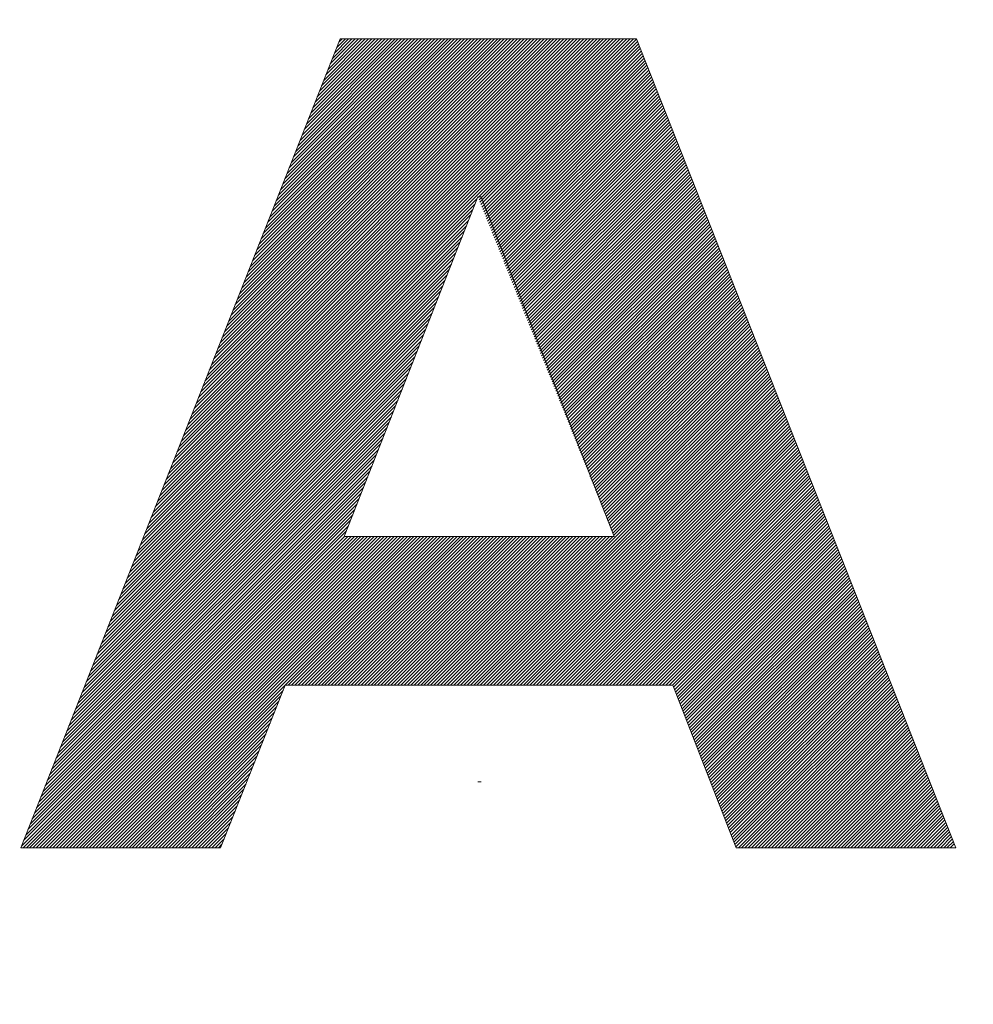
# Model space of a CAD drawing. Units: millimetres. Extents: x 0 to 538, y -1 to 297.
# Drawn here: x 248 to 256, y 16 to 25 of the extents above; entities that cross this region are included whole.
import ezdxf

# ---------------------------------------------------------------- set-up
doc = ezdxf.new("R2010")
doc.units = ezdxf.units.MM
doc.layers.add('201', color=7, linetype='Continuous', true_color=0xffffff)
doc.layers.add('210', color=7, linetype='Continuous', true_color=0xffffff)
doc.styles.add('iso-1', font='isocp.shx')
doc.dimstyles.get("Standard").update_dxf_attribs({"dimtxt": 0.18, "dimasz": 0.18, "dimexe": 0.18, "dimexo": 0.0625, "dimgap": 0.09, "dimtad": 0, "dimtih": 1, "dimtoh": 1, "dimdec": 4, "dimzin": 0, "dimdsep": 46, "dimtxsty": 'Standard', "dimcen": 0.09, "dimadec": 0, "dimazin": 0, "dimtfac": 1, "dimtdec": 4, "dimtofl": 0, "dimtmove": 0, "dimatfit": 3, "dimfxl": 1, "dimtolj": 1, "dimtzin": 0, "dimarcsym": 0})

# ---------------------------------------------------------------- blocks, each defined once
blk = doc.blocks.new('HATCH7')
at = {"color": 230, "lineweight": 13}
for p, q in [((249.286091, 20.572155), (253.425242, 24.711305)), ((249.304537, 20.618885), (253.396958, 24.711305)), ((249.322983, 20.665615), (253.368673, 24.711305)), ((249.341429, 20.712345), (253.340389, 24.711305)), ((249.359875, 20.759076), (253.312105, 24.711305)), ((249.378321, 20.805806), (253.283821, 24.711305)), ((249.396767, 20.852536), (253.255536, 24.711305)), ((249.415214, 20.899267), (253.227252, 24.711305)), ((249.43366, 20.945997), (253.198968, 24.711305)), ((249.452106, 20.992727), (253.170683, 24.711305)), ((249.470552, 21.039458), (253.142399, 24.711305)), ((249.488998, 21.086188), (253.114115, 24.711305)), ((249.507444, 21.132918), (253.085831, 24.711305)), ((249.52589, 21.179649), (253.057546, 24.711305)), ((249.544336, 21.226379), (253.029262, 24.711305)), ((249.562782, 21.273109), (253.000978, 24.711305)), ((249.581228, 21.31984), (252.972694, 24.711305)), ((249.599674, 21.36657), (252.944409, 24.711305)), ((249.61812, 21.4133), (252.916125, 24.711305)), ((249.636566, 21.46003), (252.887841, 24.711305)), ((249.655012, 21.506761), (252.859556, 24.711305)), ((249.673458, 21.553491), (252.831272, 24.711305)), ((249.691904, 21.600221), (252.802988, 24.711305)), ((249.71035, 21.646952), (252.774704, 24.711305)), ((249.728796, 21.693682), (252.746419, 24.711305)), ((249.747242, 21.740412), (252.718135, 24.711305)), ((249.765688, 21.787143), (252.689851, 24.711305)), ((249.784134, 21.833873), (252.661567, 24.711305)), ((249.80258, 21.880603), (252.633282, 24.711305)), ((249.821026, 21.927334), (252.604998, 24.711305)), ((249.839473, 21.974064), (252.576714, 24.711305)), ((249.857919, 22.020794), (252.548429, 24.711305)), ((249.876365, 22.067525), (252.520145, 24.711305)), ((249.894811, 22.114255), (252.491861, 24.711305)), ((249.913257, 22.160985), (252.463577, 24.711305)), ((249.931703, 22.207715), (252.435292, 24.711305)), ((249.950149, 22.254446), (252.407008, 24.711305)), ((249.968595, 22.301176), (252.378724, 24.711305)), ((249.987041, 22.347906), (252.35044, 24.711305)), ((250.005487, 22.394637), (252.322155, 24.711305)), ((250.023933, 22.441367), (252.293871, 24.711305)), ((250.042379, 22.488097), (252.265587, 24.711305)), ((250.060825, 22.534828), (252.237302, 24.711305)), ((250.079271, 22.581558), (252.209018, 24.711305)), ((250.097717, 22.628288), (252.180734, 24.711305)), ((250.116163, 22.675019), (252.15245, 24.711305)), ((250.134609, 22.721749), (252.124165, 24.711305)), ((250.153055, 22.768479), (252.095881, 24.711305)), ((250.171501, 22.81521), (252.067597, 24.711305)), ((250.189947, 22.86194), (252.039313, 24.711305)), ((250.208393, 22.90867), (252.011028, 24.711305)), ((250.226839, 22.955401), (251.982744, 24.711305)), ((250.245285, 23.002131), (251.95446, 24.711305)), ((250.263731, 23.048861), (251.926175, 24.711305)), ((250.282178, 23.095591), (251.897891, 24.711305)), ((250.300624, 23.142322), (251.869607, 24.711305)), ((250.31907, 23.189052), (251.841323, 24.711305)), ((250.337516, 23.235782), (251.813038, 24.711305)), ((250.355962, 23.282513), (251.784754, 24.711305)), ((250.374408, 23.329243), (251.75647, 24.711305)), ((250.392854, 23.375973), (251.728186, 24.711305)), ((250.4113, 23.422704), (251.699901, 24.711305)), ((250.429746, 23.469434), (251.671617, 24.711305)), ((250.448192, 23.516164), (251.643333, 24.711305)), ((250.466638, 23.562895), (251.615049, 24.711305)), ((250.485084, 23.609625), (251.586764, 24.711305)), ((250.50353, 23.656355), (251.55848, 24.711305)), ((250.521976, 23.703086), (251.530196, 24.711305)), ((250.540422, 23.749816), (251.501911, 24.711305)), ((250.558868, 23.796546), (251.473627, 24.711305)), ((250.577314, 23.843276), (251.445343, 24.711305)), ((250.59576, 23.890007), (251.417059, 24.711305)), ((250.614206, 23.936737), (251.388774, 24.711305)), ((250.632652, 23.983467), (251.36049, 24.711305)), ((250.651098, 24.030198), (251.332206, 24.711305)), ((250.669544, 24.076928), (251.303922, 24.711305)), ((250.68799, 24.123658), (251.275637, 24.711305)), ((250.706437, 24.170389), (251.247353, 24.711305)), ((250.724883, 24.217119), (251.219069, 24.711305)), ((250.743329, 24.263849), (251.190784, 24.711305)), ((250.761775, 24.31058), (251.1625, 24.711305)), ((250.780221, 24.35731), (251.134216, 24.711305)), ((250.798667, 24.40404), (251.105932, 24.711305)), ((250.817113, 24.450771), (251.077647, 24.711305)), ((250.835559, 24.497501), (251.049363, 24.711305)), ((250.854005, 24.544231), (251.021079, 24.711305)), ((250.872451, 24.590961), (250.992795, 24.711305)), ((250.890897, 24.637692), (250.96451, 24.711305)), ((250.909343, 24.684422), (250.936226, 24.711305)), ((252.09836, 23.356139), (253.451908, 24.709687)), ((252.106456, 23.335951), (253.459913, 24.689408)), ((252.114552, 23.315762), (253.467918, 24.669129)), ((252.122648, 23.295574), (253.475923, 24.648849)), ((252.130743, 23.275385), (253.483928, 24.62857)), ((252.138839, 23.255197), (253.491933, 24.608291)), ((252.146935, 23.235008), (253.499938, 24.588011)), ((252.155031, 23.21482), (253.507943, 24.567732)), ((252.163127, 23.194631), (253.515948, 24.547453)), ((252.171222, 23.174443), (253.523953, 24.527173)), ((252.179318, 23.154255), (253.531958, 24.506894)), ((252.187414, 23.134066), (253.539963, 24.486615)), ((252.19551, 23.113878), (253.547968, 24.466335)), ((252.203606, 23.093689), (253.555973, 24.446056)), ((252.211702, 23.073501), (253.563978, 24.425777)), ((252.219797, 23.053312), (253.571983, 24.405497)), ((252.227893, 23.033124), (253.579987, 24.385218)), ((252.235989, 23.012935), (253.587992, 24.364939)), ((252.244085, 22.992747), (253.595997, 24.344659)), ((252.252181, 22.972559), (253.604002, 24.32438)), ((252.260277, 22.95237), (253.612007, 24.304101)), ((252.268372, 22.932182), (253.620012, 24.283821)), ((252.276468, 22.911993), (253.628017, 24.263542)), ((252.284564, 22.891805), (253.636022, 24.243263)), ((252.29266, 22.871616), (253.644027, 24.222984)), ((252.300756, 22.851428), (253.652032, 24.202704)), ((252.308851, 22.831239), (253.660037, 24.182425)), ((252.316947, 22.811051), (253.668042, 24.162146)), ((252.325043, 22.790863), (253.676047, 24.141866)), ((252.333139, 22.770674), (253.684052, 24.121587)), ((252.341235, 22.750486), (253.692057, 24.101308)), ((252.349331, 22.730297), (253.700062, 24.081028)), ((252.357426, 22.710109), (253.708067, 24.060749)), ((252.365522, 22.68992), (253.716071, 24.04047)), ((252.373618, 22.669732), (253.724076, 24.02019)), ((252.381714, 22.649543), (253.732081, 23.999911)), ((252.38981, 22.629355), (253.740086, 23.979632)), ((252.397905, 22.609166), (253.748091, 23.959352)), ((252.406001, 22.588978), (253.756096, 23.939073)), ((252.414097, 22.56879), (253.764101, 23.918794)), ((252.422193, 22.548601), (253.772106, 23.898514)), ((252.430289, 22.528413), (253.780111, 23.878235)), ((252.438385, 22.508224), (253.788116, 23.857956)), ((252.44648, 22.488036), (253.796121, 23.837676)), ((252.454576, 22.467847), (253.804126, 23.817397)), ((252.462672, 22.447659), (253.812131, 23.797118)), ((252.470768, 22.42747), (253.820136, 23.776838)), ((252.478864, 22.407282), (253.828141, 23.756559)), ((252.48696, 22.387094), (253.836146, 23.73628)), ((252.495055, 22.366905), (253.844151, 23.716)), ((252.503151, 22.346717), (253.852155, 23.695721)), ((252.511247, 22.326528), (253.86016, 23.675442)), ((252.519343, 22.30634), (253.868165, 23.655162)), ((252.527439, 22.286151), (253.87617, 23.634883)), ((252.535534, 22.265963), (253.884175, 23.614604)), ((252.54363, 22.245774), (253.89218, 23.594324)), ((252.551726, 22.225586), (253.900185, 23.574045)), ((252.559822, 22.205397), (253.90819, 23.553766)), ((252.567918, 22.185209), (253.916195, 23.533486)), ((252.576014, 22.165021), (253.9242, 23.513207)), ((252.584109, 22.144832), (253.932205, 23.492928)), ((252.592205, 22.124644), (253.94021, 23.472648)), ((252.600301, 22.104455), (253.948215, 23.452369)), ((252.608397, 22.084267), (253.95622, 23.43209)), ((252.616493, 22.064078), (253.964225, 23.41181)), ((252.624589, 22.04389), (253.97223, 23.391531)), ((249.267645, 20.525424), (252.089689, 23.347468)), ((252.632684, 22.023701), (253.980235, 23.371252)), ((252.64078, 22.003513), (253.988239, 23.350972)), ((252.648876, 21.983325), (253.996244, 23.330693)), ((252.656972, 21.963136), (254.004249, 23.310414)), ((249.230753, 20.431964), (252.053069, 23.25428)), ((249.249199, 20.478694), (252.071379, 23.300874)), ((252.665068, 21.942948), (254.012254, 23.290134)), ((252.673163, 21.922759), (254.020259, 23.269855)), ((252.681259, 21.902571), (254.028264, 23.249576)), ((252.689355, 21.882382), (254.036269, 23.229296)), ((249.193861, 20.338503), (252.01645, 23.161091)), ((249.212307, 20.385233), (252.034759, 23.207685)), ((252.697451, 21.862194), (254.044274, 23.209017)), ((252.705547, 21.842005), (254.052279, 23.188738)), ((252.713643, 21.821817), (254.060284, 23.168458)), ((252.721738, 21.801629), (254.068289, 23.148179)), ((249.156969, 20.245042), (251.97983, 23.067903)), ((249.175415, 20.291773), (251.99814, 23.114497)), ((252.729834, 21.78144), (254.076294, 23.1279)), ((252.73793, 21.761252), (254.084299, 23.10762)), ((252.746026, 21.741063), (254.092304, 23.087341)), ((252.754122, 21.720875), (254.100309, 23.067062)), ((249.120077, 20.151582), (251.94321, 22.974715)), ((249.138523, 20.198312), (251.96152, 23.021309)), ((252.762217, 21.700686), (254.108314, 23.046782)), ((252.770313, 21.680498), (254.116319, 23.026503)), ((252.778409, 21.660309), (254.124323, 23.006224)), ((252.786505, 21.640121), (254.132328, 22.985944)), ((249.101631, 20.104851), (251.924901, 22.928121)), ((252.794601, 21.619932), (254.140333, 22.965665)), ((252.802697, 21.599744), (254.148338, 22.945386)), ((252.810792, 21.579556), (254.156343, 22.925106)), ((252.818888, 21.559367), (254.164348, 22.904827)), ((252.826984, 21.539179), (254.172353, 22.884548)), ((249.064739, 20.011391), (251.888281, 22.834933)), ((249.083185, 20.058121), (251.906591, 22.881527)), ((252.83508, 21.51899), (254.180358, 22.864268)), ((252.843176, 21.498802), (254.188363, 22.843989)), ((252.851272, 21.478613), (254.196368, 22.82371)), ((252.859367, 21.458425), (254.204373, 22.80343)), ((249.027847, 19.91793), (251.851662, 22.741745)), ((249.046293, 19.96466), (251.869971, 22.788339)), ((252.867463, 21.438236), (254.212378, 22.783151)), ((252.875559, 21.418048), (254.220383, 22.762872)), ((252.883655, 21.39786), (254.228388, 22.742592)), ((252.891751, 21.377671), (254.236393, 22.722313)), ((248.990955, 19.824469), (251.815042, 22.648557)), ((249.009401, 19.8712), (251.833352, 22.695151)), ((252.899846, 21.357483), (254.244398, 22.702034)), ((252.907942, 21.337294), (254.252403, 22.681754)), ((252.916038, 21.317106), (254.260407, 22.661475)), ((252.924134, 21.296917), (254.268412, 22.641196)), ((248.954062, 19.731009), (251.778423, 22.555369)), ((248.972509, 19.777739), (251.796732, 22.601963)), ((252.93223, 21.276729), (254.276417, 22.620916)), ((252.940326, 21.25654), (254.284422, 22.600637)), ((252.948421, 21.236352), (254.292427, 22.580358)), ((252.956517, 21.216163), (254.300432, 22.560078)), ((248.935616, 19.684279), (251.760113, 22.508775)), ((252.964613, 21.195975), (254.308437, 22.539799)), ((252.972709, 21.175787), (254.316442, 22.51952)), ((252.980805, 21.155598), (254.324447, 22.49924)), ((252.988901, 21.13541), (254.332452, 22.478961)), ((248.898724, 19.590818), (251.723493, 22.415587)), ((248.91717, 19.637548), (251.741803, 22.462181)), ((252.996996, 21.115221), (254.340457, 22.458682)), ((253.005092, 21.095033), (254.348462, 22.438402)), ((253.013188, 21.074844), (254.356467, 22.418123)), ((253.021284, 21.054656), (254.364472, 22.397844)), ((248.861832, 19.497357), (251.686874, 22.322399)), ((248.880278, 19.544088), (251.705183, 22.368993)), ((253.02938, 21.034467), (254.372477, 22.377564)), ((253.037475, 21.014279), (254.380482, 22.357285)), ((253.045571, 20.994091), (254.388486, 22.337006)), ((253.053667, 20.973902), (254.396491, 22.316726)), ((253.061763, 20.953714), (254.404496, 22.296447)), ((248.82494, 19.403897), (251.650254, 22.229211)), ((248.843386, 19.450627), (251.668564, 22.275805)), ((253.069859, 20.933525), (254.412501, 22.276168)), ((253.077955, 20.913337), (254.420506, 22.255888)), ((253.08605, 20.893148), (254.428511, 22.235609)), ((253.094146, 20.87296), (254.436516, 22.21533)), ((248.788048, 19.310436), (251.613635, 22.136023)), ((248.806494, 19.357166), (251.631944, 22.182617)), ((253.102242, 20.852771), (254.444521, 22.19505)), ((253.110338, 20.832583), (254.452526, 22.174771)), ((253.118434, 20.812395), (254.460531, 22.154492)), ((253.12653, 20.792206), (254.468536, 22.134212)), ((248.751156, 19.216975), (251.577015, 22.042834)), ((248.769602, 19.263706), (251.595325, 22.089428)), ((253.134625, 20.772018), (254.476541, 22.113933)), ((253.142721, 20.751829), (254.484546, 22.093654)), ((253.150817, 20.731641), (254.492551, 22.073374)), ((253.158913, 20.711452), (254.500556, 22.053095)), ((248.73271, 19.170245), (251.558705, 21.99624)), ((253.167009, 20.691264), (254.508561, 22.032816)), ((253.175104, 20.671075), (254.516566, 22.012536)), ((253.1832, 20.650887), (254.52457, 21.992257)), ((253.191296, 20.630698), (254.532575, 21.971978)), ((248.695818, 19.076784), (251.522086, 21.903052)), ((248.714264, 19.123515), (251.540395, 21.949646)), ((253.199392, 20.61051), (254.54058, 21.951698)), ((253.207488, 20.590322), (254.548585, 21.931419)), ((253.215584, 20.570133), (254.55659, 21.91114)), ((253.223679, 20.549945), (254.564595, 21.89086)), ((248.658926, 18.983324), (251.485466, 21.809864)), ((248.677372, 19.030054), (251.503776, 21.856458)), ((253.231775, 20.529756), (254.5726, 21.870581)), ((253.239871, 20.509568), (254.580605, 21.850302)), ((253.247967, 20.489379), (254.58861, 21.830022)), ((253.256063, 20.469191), (254.596615, 21.809743)), ((248.622034, 18.889863), (251.448847, 21.716676)), ((248.64048, 18.936594), (251.467156, 21.76327)), ((252.00398, 19.188824), (254.60462, 21.789464)), ((252.032264, 19.188824), (254.612625, 21.769185)), ((252.060548, 19.188824), (254.62063, 21.748905)), ((252.088832, 19.188824), (254.628635, 21.728626)), ((252.117117, 19.188824), (254.63664, 21.708347)), ((248.585142, 18.796403), (251.412227, 21.623488)), ((248.603588, 18.843133), (251.430537, 21.670082)), ((252.145401, 19.188824), (254.644645, 21.688067)), ((252.173685, 19.188824), (254.65265, 21.667788)), ((252.20197, 19.188824), (254.660654, 21.647509)), ((252.230254, 19.188824), (254.668659, 21.627229)), ((248.566696, 18.749672), (251.393917, 21.576894)), ((252.258538, 19.188824), (254.676664, 21.60695)), ((252.286822, 19.188824), (254.684669, 21.586671)), ((252.315107, 19.188824), (254.692674, 21.566391)), ((252.343391, 19.188824), (254.700679, 21.546112)), ((248.529804, 18.656212), (251.357298, 21.483706)), ((248.54825, 18.702942), (251.375608, 21.5303)), ((252.371675, 19.188824), (254.708684, 21.525833)), ((252.399959, 19.188824), (254.716689, 21.505553)), ((252.428244, 19.188824), (254.724694, 21.485274)), ((252.456528, 19.188824), (254.732699, 21.464995)), ((248.492911, 18.562751), (251.320678, 21.390518)), ((248.511357, 18.609481), (251.338988, 21.437112)), ((252.484812, 19.188824), (254.740704, 21.444715)), ((252.513097, 19.188824), (254.748709, 21.424436)), ((252.541381, 19.188824), (254.756714, 21.404157)), ((252.569665, 19.188824), (254.764719, 21.383877)), ((248.456019, 18.46929), (251.284059, 21.29733)), ((248.474465, 18.516021), (251.302368, 21.343924)), ((252.597949, 19.188824), (254.772724, 21.363598)), ((252.626234, 19.188824), (254.780729, 21.343319)), ((252.654518, 19.188824), (254.788734, 21.323039)), ((252.682802, 19.188824), (254.796738, 21.30276)), ((248.419127, 18.37583), (251.247439, 21.204142)), ((248.437573, 18.42256), (251.265749, 21.250736)), ((252.711086, 19.188824), (254.804743, 21.282481)), ((252.739371, 19.188824), (254.812748, 21.262201)), ((252.767655, 19.188824), (254.820753, 21.241922)), ((252.795939, 19.188824), (254.828758, 21.221643)), ((252.824224, 19.188824), (254.836763, 21.201363)), ((248.400681, 18.329099), (251.229129, 21.157548)), ((252.852508, 19.188824), (254.844768, 21.181084)), ((252.880792, 19.188824), (254.852773, 21.160805)), ((252.909076, 19.188824), (254.860778, 21.140525)), ((252.937361, 19.188824), (254.868783, 21.120246)), ((248.363789, 18.235639), (251.19251, 21.06436)), ((248.382235, 18.282369), (251.21082, 21.110954)), ((252.965645, 19.188824), (254.876788, 21.099967)), ((252.993929, 19.188824), (254.884793, 21.079687)), ((253.022213, 19.188824), (254.892798, 21.059408)), ((253.050498, 19.188824), (254.900803, 21.039129)), ((248.326897, 18.142178), (251.15589, 20.971171)), ((248.345343, 18.188909), (251.1742, 21.017766)), ((253.078782, 19.188824), (254.908808, 21.018849)), ((253.107066, 19.188824), (254.916813, 20.99857)), ((253.135351, 19.188824), (254.924818, 20.978291)), ((253.163635, 19.188824), (254.932822, 20.958011)), ((248.290005, 18.048718), (251.119271, 20.877983)), ((248.308451, 18.095448), (251.137581, 20.924577)), ((253.191919, 19.188824), (254.940827, 20.937732)), ((253.220203, 19.188824), (254.948832, 20.917453)), ((253.248488, 19.188824), (254.956837, 20.897173)), ((253.276772, 19.188824), (254.964842, 20.876894)), ((248.253113, 17.955257), (251.082651, 20.784795)), ((248.271559, 18.001987), (251.100961, 20.831389)), ((253.305056, 19.188824), (254.972847, 20.856615)), ((253.33334, 19.188824), (254.980852, 20.836335)), ((253.361625, 19.188824), (254.988857, 20.816056)), ((253.389909, 19.188824), (254.996862, 20.795777)), ((248.234667, 17.908527), (251.064341, 20.738201)), ((253.418193, 19.188824), (255.004867, 20.775497)), ((253.446478, 19.188824), (255.012872, 20.755218)), ((253.474762, 19.188824), (255.020877, 20.734939)), ((253.503046, 19.188824), (255.028882, 20.714659)), ((248.197775, 17.815066), (251.027722, 20.645013)), ((248.216221, 17.861796), (251.046032, 20.691607)), ((253.53133, 19.188824), (255.036887, 20.69438)), ((253.559615, 19.188824), (255.044892, 20.674101)), ((253.587899, 19.188824), (255.052897, 20.653821)), ((253.616183, 19.188824), (255.060902, 20.633542)), ((253.644467, 19.188824), (255.068906, 20.613263)), ((248.211725, 17.800732), (251.009412, 20.598419)), ((248.240009, 17.800732), (250.991102, 20.551825)), ((253.672752, 19.188824), (255.076911, 20.592983)), ((253.701036, 19.188824), (255.084916, 20.572704)), ((253.72932, 19.188824), (255.092921, 20.552425)), ((253.757604, 19.188824), (255.100926, 20.532145)), ((248.268293, 17.800732), (250.972793, 20.505231)), ((248.296577, 17.800732), (250.956731, 20.460886)), ((248.324862, 17.800732), (250.985016, 20.460886)), ((248.353146, 17.800732), (251.0133, 20.460886)), ((248.38143, 17.800732), (251.041584, 20.460886)), ((248.409715, 17.800732), (251.069868, 20.460886)), ((248.437999, 17.800732), (251.098153, 20.460886)), ((248.466283, 17.800732), (251.126437, 20.460886)), ((248.494567, 17.800732), (251.154721, 20.460886)), ((248.522852, 17.800732), (251.183005, 20.460886)), ((248.551136, 17.800732), (251.21129, 20.460886)), ((248.57942, 17.800732), (251.239574, 20.460886)), ((248.607704, 17.800732), (251.267858, 20.460886)), ((248.635989, 17.800732), (251.296143, 20.460886)), ((248.664273, 17.800732), (251.324427, 20.460886)), ((248.692557, 17.800732), (251.352711, 20.460886)), ((248.720841, 17.800732), (251.380995, 20.460886)), ((248.749126, 17.800732), (251.40928, 20.460886)), ((248.77741, 17.800732), (251.437564, 20.460886)), ((248.805694, 17.800732), (251.465848, 20.460886)), ((248.833979, 17.800732), (251.494132, 20.460886)), ((248.862263, 17.800732), (251.522417, 20.460886)), ((248.890547, 17.800732), (251.550701, 20.460886)), ((248.918831, 17.800732), (251.578985, 20.460886)), ((248.947116, 17.800732), (251.60727, 20.460886)), ((248.9754, 17.800732), (251.635554, 20.460886)), ((249.003684, 17.800732), (251.663838, 20.460886)), ((249.031968, 17.800732), (251.692122, 20.460886)), ((249.060253, 17.800732), (251.720407, 20.460886)), ((250.476629, 19.188824), (251.748691, 20.460886)), ((250.504913, 19.188824), (251.776975, 20.460886)), ((250.533198, 19.188824), (251.805259, 20.460886)), ((250.561482, 19.188824), (251.833544, 20.460886)), ((250.589766, 19.188824), (251.861828, 20.460886)), ((250.61805, 19.188824), (251.890112, 20.460886)), ((250.646335, 19.188824), (251.918397, 20.460886)), ((250.674619, 19.188824), (251.946681, 20.460886)), ((250.702903, 19.188824), (251.974965, 20.460886)), ((250.731187, 19.188824), (252.003249, 20.460886)), ((250.759472, 19.188824), (252.031534, 20.460886)), ((250.787756, 19.188824), (252.059818, 20.460886)), ((250.81604, 19.188824), (252.088102, 20.460886)), ((250.844325, 19.188824), (252.116386, 20.460886)), ((250.872609, 19.188824), (252.144671, 20.460886)), ((250.900893, 19.188824), (252.172955, 20.460886)), ((250.929177, 19.188824), (252.201239, 20.460886)), ((250.957462, 19.188824), (252.229524, 20.460886)), ((250.985746, 19.188824), (252.257808, 20.460886)), ((251.01403, 19.188824), (252.286092, 20.460886)), ((251.042314, 19.188824), (252.314376, 20.460886)), ((251.070599, 19.188824), (252.342661, 20.460886)), ((251.098883, 19.188824), (252.370945, 20.460886)), ((251.127167, 19.188824), (252.399229, 20.460886)), ((251.155452, 19.188824), (252.427513, 20.460886)), ((251.183736, 19.188824), (252.455798, 20.460886)), ((251.21202, 19.188824), (252.484082, 20.460886)), ((251.240304, 19.188824), (252.512366, 20.460886)), ((251.268589, 19.188824), (252.540651, 20.460886)), ((251.296873, 19.188824), (252.568935, 20.460886)), ((251.325157, 19.188824), (252.597219, 20.460886)), ((251.353441, 19.188824), (252.625503, 20.460886)), ((251.381726, 19.188824), (252.653788, 20.460886)), ((251.41001, 19.188824), (252.682072, 20.460886)), ((251.438294, 19.188824), (252.710356, 20.460886)), ((251.466579, 19.188824), (252.73864, 20.460886)), ((251.494863, 19.188824), (252.766925, 20.460886)), ((251.523147, 19.188824), (252.795209, 20.460886)), ((251.551431, 19.188824), (252.823493, 20.460886)), ((251.579716, 19.188824), (252.851778, 20.460886)), ((251.608, 19.188824), (252.880062, 20.460886)), ((251.636284, 19.188824), (252.908346, 20.460886)), ((251.664568, 19.188824), (252.93663, 20.460886)), ((251.692853, 19.188824), (252.964915, 20.460886)), ((251.721137, 19.188824), (252.993199, 20.460886)), ((251.749421, 19.188824), (253.021483, 20.460886)), ((251.777706, 19.188824), (253.049767, 20.460886)), ((251.80599, 19.188824), (253.078052, 20.460886)), ((251.834274, 19.188824), (253.106336, 20.460886)), ((251.862558, 19.188824), (253.13462, 20.460886)), ((251.890843, 19.188824), (253.162904, 20.460886)), ((251.919127, 19.188824), (253.191189, 20.460886)), ((251.947411, 19.188824), (253.219473, 20.460886)), ((251.975695, 19.188824), (253.247757, 20.460886)), ((253.768562, 19.171497), (255.108931, 20.511866)), ((253.77649, 19.15114), (255.116936, 20.491587)), ((253.784417, 19.130784), (255.124941, 20.471307)), ((253.792345, 19.110427), (255.132946, 20.451028)), ((253.800273, 19.090071), (255.140951, 20.430749)), ((253.808201, 19.069714), (255.148956, 20.410469)), ((253.816129, 19.049358), (255.156961, 20.39019)), ((253.824057, 19.029002), (255.164966, 20.369911)), ((253.831985, 19.008645), (255.172971, 20.349631)), ((253.839912, 18.988289), (255.180976, 20.329352)), ((253.84784, 18.967932), (255.188981, 20.309073)), ((253.855768, 18.947576), (255.196986, 20.288793)), ((253.863696, 18.927219), (255.20499, 20.268514)), ((253.871624, 18.906863), (255.212995, 20.248235)), ((253.879552, 18.886507), (255.221, 20.227955)), ((253.887479, 18.86615), (255.229005, 20.207676)), ((253.895407, 18.845794), (255.23701, 20.187397)), ((253.903335, 18.825437), (255.245015, 20.167117)), ((253.911263, 18.805081), (255.25302, 20.146838)), ((253.919191, 18.784725), (255.261025, 20.126559)), ((253.927119, 18.764368), (255.26903, 20.106279)), ((253.935047, 18.744012), (255.277035, 20.086)), ((253.942974, 18.723655), (255.28504, 20.065721)), ((253.950902, 18.703299), (255.293045, 20.045441)), ((253.95883, 18.682942), (255.30105, 20.025162)), ((253.966758, 18.662586), (255.309055, 20.004883)), ((253.974686, 18.64223), (255.31706, 19.984603)), ((253.982614, 18.621873), (255.325065, 19.964324)), ((253.990541, 18.601517), (255.33307, 19.944045)), ((253.998469, 18.58116), (255.341074, 19.923765)), ((254.006397, 18.560804), (255.349079, 19.903486)), ((254.014325, 18.540447), (255.357084, 19.883207)), ((254.022253, 18.520091), (255.365089, 19.862927)), ((254.030181, 18.499735), (255.373094, 19.842648)), ((254.038109, 18.479378), (255.381099, 19.822369)), ((254.046036, 18.459022), (255.389104, 19.802089)), ((254.053964, 18.438665), (255.397109, 19.78181)), ((254.061892, 18.418309), (255.405114, 19.761531)), ((254.06982, 18.397952), (255.413119, 19.741251)), ((254.077748, 18.377596), (255.421124, 19.720972)), ((254.085676, 18.35724), (255.429129, 19.700693)), ((254.093603, 18.336883), (255.437134, 19.680413)), ((254.101531, 18.316527), (255.445139, 19.660134)), ((254.109459, 18.29617), (255.453144, 19.639855)), ((254.117387, 18.275814), (255.461149, 19.619575)), ((254.125315, 18.255457), (255.469153, 19.599296)), ((254.133243, 18.235101), (255.477158, 19.579017)), ((254.141171, 18.214745), (255.485163, 19.558737)), ((254.149098, 18.194388), (255.493168, 19.538458)), ((254.157026, 18.174032), (255.501173, 19.518179)), ((254.164954, 18.153675), (255.509178, 19.497899)), ((254.172882, 18.133319), (255.517183, 19.47762)), ((254.18081, 18.112962), (255.525188, 19.457341)), ((254.188738, 18.092606), (255.533193, 19.437061)), ((254.196665, 18.07225), (255.541198, 19.416782)), ((254.204593, 18.051893), (255.549203, 19.396503)), ((254.212521, 18.031537), (255.557208, 19.376224)), ((254.220449, 18.01118), (255.565213, 19.355944)), ((254.228377, 17.990824), (255.573218, 19.335665)), ((254.236305, 17.970468), (255.581223, 19.315386)), ((254.244233, 17.950111), (255.589228, 19.295106)), ((254.25216, 17.929755), (255.597233, 19.274827)), ((254.260088, 17.909398), (255.605237, 19.254548)), ((254.268016, 17.889042), (255.613242, 19.234268)), ((254.275944, 17.868685), (255.621247, 19.213989)), ((254.283872, 17.848329), (255.629252, 19.19371)), ((249.088537, 17.800732), (250.433361, 19.145555)), ((249.116821, 17.800732), (250.4147, 19.09861)), ((254.2918, 17.827973), (255.637257, 19.17343)), ((254.299727, 17.807616), (255.645262, 19.153151)), ((254.321127, 17.800732), (255.653267, 19.132872)), ((254.349411, 17.800732), (255.661272, 19.112592)), ((249.145106, 17.800732), (250.396039, 19.051665)), ((254.377696, 17.800732), (255.669277, 19.092313)), ((254.40598, 17.800732), (255.677282, 19.072034)), ((254.434264, 17.800732), (255.685287, 19.051754)), ((254.462549, 17.800732), (255.693292, 19.031475)), ((249.17339, 17.800732), (250.377378, 19.00472)), ((249.201674, 17.800732), (250.358717, 18.957775)), ((254.490833, 17.800732), (255.701297, 19.011196)), ((254.519117, 17.800732), (255.709302, 18.990916)), ((254.547401, 17.800732), (255.717307, 18.970637)), ((254.575686, 17.800732), (255.725312, 18.950358)), ((254.60397, 17.800732), (255.733317, 18.930078)), ((249.229958, 17.800732), (250.340057, 18.91083)), ((249.258243, 17.800732), (250.321396, 18.863885)), ((254.632254, 17.800732), (255.741321, 18.909799)), ((254.660538, 17.800732), (255.749326, 18.88952)), ((254.688823, 17.800732), (255.757331, 18.86924)), ((254.717107, 17.800732), (255.765336, 18.848961)), ((249.286527, 17.800732), (250.302735, 18.81694)), ((249.314811, 17.800732), (250.284074, 18.769995)), ((254.745391, 17.800732), (255.773341, 18.828682)), ((254.773676, 17.800732), (255.781346, 18.808402)), ((254.80196, 17.800732), (255.789351, 18.788123)), ((254.830244, 17.800732), (255.797356, 18.767844)), ((249.343095, 17.800732), (250.265413, 18.723049)), ((254.858528, 17.800732), (255.805361, 18.747564)), ((254.886813, 17.800732), (255.813366, 18.727285)), ((254.915097, 17.800732), (255.821371, 18.707006)), ((254.943381, 17.800732), (255.829376, 18.686726)), ((249.37138, 17.800732), (250.246752, 18.676104)), ((249.399664, 17.800732), (250.228092, 18.629159)), ((254.971665, 17.800732), (255.837381, 18.666447)), ((254.99995, 17.800732), (255.845386, 18.646168)), ((255.028234, 17.800732), (255.853391, 18.625888)), ((255.056518, 17.800732), (255.861396, 18.605609)), ((249.427948, 17.800732), (250.209431, 18.582214)), ((249.456233, 17.800732), (250.19077, 18.535269)), ((255.084803, 17.800732), (255.869401, 18.58533)), ((255.113087, 17.800732), (255.877405, 18.56505)), ((255.141371, 17.800732), (255.88541, 18.544771)), ((255.169655, 17.800732), (255.893415, 18.524492)), ((249.484517, 17.800732), (250.172109, 18.488324)), ((249.512801, 17.800732), (250.153448, 18.441379)), ((255.19794, 17.800732), (255.90142, 18.504212)), ((255.226224, 17.800732), (255.909425, 18.483933)), ((255.254508, 17.800732), (255.91743, 18.463654)), ((255.282792, 17.800732), (255.925435, 18.443374)), ((249.541085, 17.800732), (250.134788, 18.394434)), ((249.56937, 17.800732), (250.116127, 18.347489)), ((255.311077, 17.800732), (255.93344, 18.423095)), ((255.339361, 17.800732), (255.941445, 18.402816)), ((255.367645, 17.800732), (255.94945, 18.382536)), ((255.39593, 17.800732), (255.957455, 18.362257)), ((255.424214, 17.800732), (255.96546, 18.341978)), ((249.597654, 17.800732), (250.097466, 18.300544)), ((255.452498, 17.800732), (255.973465, 18.321698)), ((255.480782, 17.800732), (255.98147, 18.301419)), ((255.509067, 17.800732), (255.989475, 18.28114)), ((255.537351, 17.800732), (255.99748, 18.26086)), ((249.625938, 17.800732), (250.078805, 18.253598)), ((249.654222, 17.800732), (250.060144, 18.206653)), ((255.565635, 17.800732), (256.005485, 18.240581)), ((255.593919, 17.800732), (256.013489, 18.220302)), ((255.622204, 17.800732), (256.021494, 18.200022)), ((255.650488, 17.800732), (256.029499, 18.179743)), ((249.682507, 17.800732), (250.041483, 18.159708)), ((249.710791, 17.800732), (250.022823, 18.112763)), ((255.678772, 17.800732), (256.037504, 18.159464)), ((255.707056, 17.800732), (256.045509, 18.139184)), ((255.735341, 17.800732), (256.053514, 18.118905)), ((255.763625, 17.800732), (256.061519, 18.098626)), ((249.739075, 17.800732), (250.004162, 18.065818)), ((249.76736, 17.800732), (249.985501, 18.018873)), ((255.791909, 17.800732), (256.069524, 18.078346)), ((255.820194, 17.800732), (256.077529, 18.058067)), ((255.848478, 17.800732), (256.085534, 18.037788)), ((255.876762, 17.800732), (256.093539, 18.017508)), ((249.795644, 17.800732), (249.96684, 17.971928)), ((249.823928, 17.800732), (249.948179, 17.924983)), ((255.905046, 17.800732), (256.101544, 17.997229)), ((255.933331, 17.800732), (256.109549, 17.97695)), ((255.961615, 17.800732), (256.117554, 17.95667)), ((255.989899, 17.800732), (256.125559, 17.936391)), ((249.852212, 17.800732), (249.929518, 17.878038)), ((256.018183, 17.800732), (256.133564, 17.916112)), ((256.046468, 17.800732), (256.141569, 17.895832)), ((256.074752, 17.800732), (256.149573, 17.875553)), ((256.103036, 17.800732), (256.157578, 17.855274)), ((249.880497, 17.800732), (249.910858, 17.831093)), ((256.131321, 17.800732), (256.165583, 17.834994))]:
    blk.add_line(p, q, dxfattribs=at)
blk = doc.blocks.new('HATCH9')
at = {"color": 230, "lineweight": 13}
for p, q in [((249.322983, 20.665615), (253.368673, 24.711305)), ((249.396767, 20.852536), (253.255536, 24.711305)), ((249.470552, 21.039458), (253.142399, 24.711305)), ((249.544336, 21.226379), (253.029262, 24.711305)), ((249.61812, 21.4133), (252.916125, 24.711305)), ((249.691904, 21.600221), (252.802988, 24.711305)), ((249.765688, 21.787143), (252.689851, 24.711305)), ((249.839473, 21.974064), (252.576714, 24.711305)), ((249.913257, 22.160985), (252.463577, 24.711305)), ((249.987041, 22.347906), (252.35044, 24.711305)), ((250.060825, 22.534828), (252.237302, 24.711305)), ((250.134609, 22.721749), (252.124165, 24.711305)), ((250.208393, 22.90867), (252.011028, 24.711305)), ((250.282178, 23.095591), (251.897891, 24.711305)), ((250.355962, 23.282513), (251.784754, 24.711305)), ((250.429746, 23.469434), (251.671617, 24.711305)), ((250.50353, 23.656355), (251.55848, 24.711305)), ((250.577314, 23.843276), (251.445343, 24.711305)), ((250.651098, 24.030198), (251.332206, 24.711305)), ((250.724883, 24.217119), (251.219069, 24.711305)), ((250.798667, 24.40404), (251.105932, 24.711305)), ((250.872451, 24.590961), (250.992795, 24.711305)), ((252.106456, 23.335951), (253.459913, 24.689408)), ((252.138839, 23.255197), (253.491933, 24.608291)), ((252.171222, 23.174443), (253.523953, 24.527173)), ((252.203606, 23.093689), (253.555973, 24.446056)), ((252.235989, 23.012935), (253.587992, 24.364939)), ((252.268372, 22.932182), (253.620012, 24.283821)), ((252.300756, 22.851428), (253.652032, 24.202704)), ((252.333139, 22.770674), (253.684052, 24.121587)), ((252.365522, 22.68992), (253.716071, 24.04047)), ((252.397905, 22.609166), (253.748091, 23.959352)), ((252.430289, 22.528413), (253.780111, 23.878235)), ((252.462672, 22.447659), (253.812131, 23.797118)), ((252.495055, 22.366905), (253.844151, 23.716)), ((252.527439, 22.286151), (253.87617, 23.634883)), ((252.559822, 22.205397), (253.90819, 23.553766)), ((252.592205, 22.124644), (253.94021, 23.472648)), ((252.624589, 22.04389), (253.97223, 23.391531)), ((252.656972, 21.963136), (254.004249, 23.310414)), ((249.249199, 20.478694), (252.071379, 23.300874)), ((252.689355, 21.882382), (254.036269, 23.229296)), ((252.721738, 21.801629), (254.068289, 23.148179)), ((249.175415, 20.291773), (251.99814, 23.114497)), ((252.754122, 21.720875), (254.100309, 23.067062)), ((252.786505, 21.640121), (254.132328, 22.985944)), ((249.101631, 20.104851), (251.924901, 22.928121)), ((252.818888, 21.559367), (254.164348, 22.904827)), ((252.851272, 21.478613), (254.196368, 22.82371)), ((249.027847, 19.91793), (251.851662, 22.741745)), ((252.883655, 21.39786), (254.228388, 22.742592)), ((252.916038, 21.317106), (254.260407, 22.661475)), ((248.954062, 19.731009), (251.778423, 22.555369)), ((252.948421, 21.236352), (254.292427, 22.580358)), ((252.980805, 21.155598), (254.324447, 22.49924)), ((253.013188, 21.074844), (254.356467, 22.418123)), ((248.880278, 19.544088), (251.705183, 22.368993)), ((253.045571, 20.994091), (254.388486, 22.337006)), ((253.077955, 20.913337), (254.420506, 22.255888)), ((248.806494, 19.357166), (251.631944, 22.182617)), ((253.110338, 20.832583), (254.452526, 22.174771)), ((253.142721, 20.751829), (254.484546, 22.093654)), ((248.73271, 19.170245), (251.558705, 21.99624)), ((253.175104, 20.671075), (254.516566, 22.012536)), ((253.207488, 20.590322), (254.548585, 21.931419)), ((248.658926, 18.983324), (251.485466, 21.809864)), ((253.239871, 20.509568), (254.580605, 21.850302)), ((252.032264, 19.188824), (254.612625, 21.769185)), ((248.585142, 18.796403), (251.412227, 21.623488)), ((252.145401, 19.188824), (254.644645, 21.688067)), ((252.258538, 19.188824), (254.676664, 21.60695)), ((252.371675, 19.188824), (254.708684, 21.525833)), ((248.511357, 18.609481), (251.338988, 21.437112)), ((252.484812, 19.188824), (254.740704, 21.444715)), ((252.597949, 19.188824), (254.772724, 21.363598)), ((248.437573, 18.42256), (251.265749, 21.250736)), ((252.711086, 19.188824), (254.804743, 21.282481)), ((252.824224, 19.188824), (254.836763, 21.201363)), ((252.937361, 19.188824), (254.868783, 21.120246)), ((248.363789, 18.235639), (251.19251, 21.06436)), ((253.050498, 19.188824), (254.900803, 21.039129)), ((253.163635, 19.188824), (254.932822, 20.958011)), ((248.290005, 18.048718), (251.119271, 20.877983)), ((253.276772, 19.188824), (254.964842, 20.876894)), ((253.389909, 19.188824), (254.996862, 20.795777)), ((253.503046, 19.188824), (255.028882, 20.714659)), ((248.216221, 17.861796), (251.046032, 20.691607)), ((253.616183, 19.188824), (255.060902, 20.633542)), ((253.72932, 19.188824), (255.092921, 20.552425)), ((248.268293, 17.800732), (250.972793, 20.505231)), ((248.38143, 17.800732), (251.041584, 20.460886)), ((248.494567, 17.800732), (251.154721, 20.460886)), ((248.607704, 17.800732), (251.267858, 20.460886)), ((248.720841, 17.800732), (251.380995, 20.460886)), ((248.833979, 17.800732), (251.494132, 20.460886)), ((248.947116, 17.800732), (251.60727, 20.460886)), ((249.060253, 17.800732), (251.720407, 20.460886)), ((250.561482, 19.188824), (251.833544, 20.460886)), ((250.674619, 19.188824), (251.946681, 20.460886)), ((250.787756, 19.188824), (252.059818, 20.460886)), ((250.900893, 19.188824), (252.172955, 20.460886)), ((251.01403, 19.188824), (252.286092, 20.460886)), ((251.127167, 19.188824), (252.399229, 20.460886)), ((251.240304, 19.188824), (252.512366, 20.460886)), ((251.353441, 19.188824), (252.625503, 20.460886)), ((251.466579, 19.188824), (252.73864, 20.460886)), ((251.579716, 19.188824), (252.851778, 20.460886)), ((251.692853, 19.188824), (252.964915, 20.460886)), ((251.80599, 19.188824), (253.078052, 20.460886)), ((251.919127, 19.188824), (253.191189, 20.460886)), ((253.784417, 19.130784), (255.124941, 20.471307)), ((253.816129, 19.049358), (255.156961, 20.39019)), ((253.84784, 18.967932), (255.188981, 20.309073)), ((253.879552, 18.886507), (255.221, 20.227955)), ((253.911263, 18.805081), (255.25302, 20.146838)), ((253.942974, 18.723655), (255.28504, 20.065721)), ((253.974686, 18.64223), (255.31706, 19.984603)), ((254.006397, 18.560804), (255.349079, 19.903486)), ((254.038109, 18.479378), (255.381099, 19.822369)), ((254.06982, 18.397952), (255.413119, 19.741251)), ((254.101531, 18.316527), (255.445139, 19.660134)), ((254.133243, 18.235101), (255.477158, 19.579017)), ((254.164954, 18.153675), (255.509178, 19.497899)), ((254.196665, 18.07225), (255.541198, 19.416782)), ((254.228377, 17.990824), (255.573218, 19.335665)), ((254.260088, 17.909398), (255.605237, 19.254548)), ((254.2918, 17.827973), (255.637257, 19.17343)), ((254.377696, 17.800732), (255.669277, 19.092313)), ((249.17339, 17.800732), (250.377378, 19.00472)), ((254.490833, 17.800732), (255.701297, 19.011196)), ((254.60397, 17.800732), (255.733317, 18.930078)), ((254.717107, 17.800732), (255.765336, 18.848961)), ((249.286527, 17.800732), (250.302735, 18.81694)), ((254.830244, 17.800732), (255.797356, 18.767844)), ((254.943381, 17.800732), (255.829376, 18.686726)), ((249.399664, 17.800732), (250.228092, 18.629159)), ((255.056518, 17.800732), (255.861396, 18.605609)), ((255.169655, 17.800732), (255.893415, 18.524492)), ((249.512801, 17.800732), (250.153448, 18.441379)), ((255.282792, 17.800732), (255.925435, 18.443374)), ((255.39593, 17.800732), (255.957455, 18.362257)), ((255.509067, 17.800732), (255.989475, 18.28114)), ((249.625938, 17.800732), (250.078805, 18.253598)), ((255.622204, 17.800732), (256.021494, 18.200022)), ((255.735341, 17.800732), (256.053514, 18.118905)), ((249.739075, 17.800732), (250.004162, 18.065818)), ((255.848478, 17.800732), (256.085534, 18.037788)), ((255.961615, 17.800732), (256.117554, 17.95667)), ((249.852212, 17.800732), (249.929518, 17.878038)), ((256.074752, 17.800732), (256.149573, 17.875553))]:
    blk.add_line(p, q, dxfattribs=at)
blk = doc.blocks.new('_U4')
at = {"layer": '210', "color": 3, "linetype": 'Continuous', "lineweight": 13, "insert": (367.314442, 175.690118), "char_height": 3.5, "attachment_point": 7, "rotation": 90, "line_spacing_factor": 0.963855, "style": 'iso-1'}
blk.add_mtext('\\W0.7078; Pinolenmitte', dxfattribs=at)
at = {"layer": '210', "color": 2, "linetype": 'Continuous', "lineweight": 13, "insert": (367.314442, 168.981171), "char_height": 3.5, "attachment_point": 7, "rotation": 90, "line_spacing_factor": 0.963855, "style": 'iso-1'}
blk.add_mtext('\\W0.5488;184', dxfattribs=at)
blk = doc.blocks.new('_U15')
at = {"layer": '210', "color": 2, "linetype": 'Continuous', "lineweight": 13, "insert": (304.814442, 146.571779), "char_height": 3.5, "attachment_point": 7, "rotation": 90, "line_spacing_factor": 0.963855, "style": 'iso-1'}
blk.add_mtext('\\W0.5651;59', dxfattribs=at)
blk = doc.blocks.new('_U18')
at = {"layer": '210', "color": 2, "linetype": 'Continuous', "lineweight": 13, "insert": (318.314442, 166.571779), "char_height": 3.5, "attachment_point": 7, "rotation": 90, "line_spacing_factor": 0.963855, "style": 'iso-1'}
blk.add_mtext('\\W0.5498;86', dxfattribs=at)

msp = doc.modelspace()

# ---------------------------------------------------------------- linework, layer by layer
at = {"layer": '201', "color": 230, "linetype": 'Continuous', "lineweight": 13}
for p, q in [((250.92, 24.7113), (248.1921, 17.8007)), ((253.4513, 24.7113), (250.92, 24.7113)), ((256.1791, 17.8007), (253.4513, 24.7113)), ((250.9554, 20.4609), (252.0957, 23.3628)), ((252.0957, 23.3628), (252.1245, 23.3628)), ((252.1245, 23.3628), (253.2594, 20.4609)), ((253.2594, 20.4609), (250.9554, 20.4609)), ((249.8988, 17.8007), (250.4506, 19.1888)), ((250.4506, 19.1888), (253.7618, 19.1888)), ((253.7618, 19.1888), (254.3024, 17.8007)), ((252.0957, 18.3628), (252.1245, 18.3628)), ((248.1921, 17.8007), (249.8988, 17.8007)), ((254.3024, 17.8007), (256.1791, 17.8007))]:
    msp.add_line(p, q, dxfattribs=at)
msp.add_open_spline([(240.2004, 25.3282), (251.1527, 27.2116), (261.7827, 26.9269), (272.8326, 24.4741)], degree=3, dxfattribs=at)

# ---------------------------------------------------------------- block references
for name in ['HATCH7', 'HATCH9']:
    msp.add_blockref(name, (0, 0), dxfattribs=at)

# ---------------------------------------------------------------- dimensions: what is measured, and where the dimension line sits
at = {"layer": '210', "color": 2, "linetype": 'Continuous', "lineweight": 13}
for feature_location, offset, text, picture, middle in [((367.7, 165.8706), (-367.7, -165.8706), ' \\C2;184 \\C3;{\\H1.00x;\\Fisocp.shx; Pinolenmitte\\Fisocp.shx;}\\C2;', '_U4', (364.2, 184.5829)), ((318.7, 158.2222), (-318.7, -158.2222), '\\C2;86', '_U18', (315.2, 168.1247)), ((305.2, 144.6206), (-305.2, -144.6206), '\\C2;59', '_U15', (301.7, 148.1247))]:
    dim = msp.add_ordinate_dim(feature_location=feature_location, offset=offset, dtype=1, origin=(275.7, 84.6206), text=text, dimstyle='Standard', override={"dimtxt": 3.5, "dimasz": 2.5, "dimexe": 2, "dimexo": 0, "dimgap": 1.75, "dimtad": 1, "dimtih": 1, "dimdec": 2, "dimlfac": 1, "dimzin": 8, "dimdsep": 44, "dimlunit": 2, "dimpost": '', "dimtxsty": 'iso-1', "dimsah": 1, "dimse1": 0, "dimse2": 0, "dimsd1": 0, "dimsd2": 0, "dimclrd": 3, "dimclre": 3, "dimclrt": 2, "dimtol": 0, "dimtm": -0.1, "dimtfac": 1, "dimtdec": 2, "dimtofl": 1, "dimtmove": 0, "dimtzin": 8, "dimlwd": 13, "dimlwe": 13}, dxfattribs=at)
    dim.commit()
    dim.dimension.update_dxf_attribs({"geometry": picture, "text_midpoint": middle, "text_rotation": 90})

doc.saveas('drawing.dxf')
